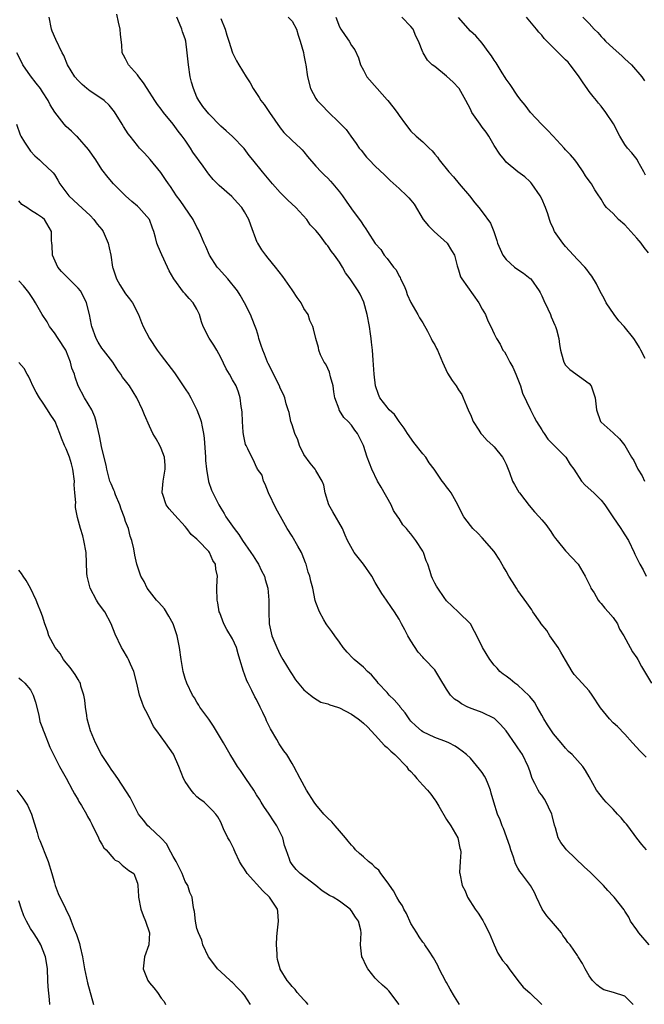
# Model space of a CAD drawing. Units: inches. Extents: x 2505000 to 2508000, y 1560000 to 1563000.
# Drawn here: x 2506389 to 2506494, y 1560741 to 1560907 of the extents above; entities that cross this region are included whole.
import ezdxf

# ---------------------------------------------------------------- set-up
doc = ezdxf.new("R2010")
doc.units = ezdxf.units.IN
doc.header["$MEASUREMENT"] = 0
doc.layers.add('LD25051560_2ft', color=125, linetype='Continuous')

msp = doc.modelspace()

# ---------------------------------------------------------------- linework, layer by layer
at = {"layer": 'LD25051560_2ft'}
for points, elevation in [([(2506494.63, 1560767), (2506493.87, 1560767.87), (2506493, 1560768.93), (2506491.47, 1560771), (2506491.28, 1560771.28), (2506491, 1560771.57), (2506490.38, 1560772.38), (2506489.76, 1560773), (2506489, 1560773.84), (2506487.83, 1560775), (2506487.47, 1560775.47), (2506486.21, 1560777), (2506485, 1560779.27), (2506484.35, 1560780.35), (2506483.95, 1560781), (2506483, 1560782), (2506482.13, 1560783), (2506481.52, 1560783.52), (2506481, 1560784.06), (2506480.3, 1560785), (2506479, 1560786.5), (2506478.65, 1560787), (2506477.99, 1560787.99), (2506477.36, 1560789), (2506477, 1560789.63), (2506476.26, 1560791), (2506475.8, 1560791.8), (2506475, 1560792.8), (2506474.91, 1560792.91), (2506473, 1560794.67), (2506472.46, 1560795), (2506471.69, 1560795.69), (2506471, 1560796.18), (2506470.54, 1560796.54), (2506469.93, 1560797), (2506469.53, 1560797.53), (2506469, 1560798.04), (2506468.26, 1560799), (2506467.04, 1560801), (2506466.1, 1560803), (2506465.69, 1560803.69), (2506465, 1560805), (2506463, 1560806.94), (2506461.94, 1560807.94), (2506461, 1560808.85), (2506460.59, 1560809.41), (2506459.5, 1560811), (2506459.32, 1560811.32), (2506459, 1560811.84), (2506458.64, 1560812.64), (2506458.45, 1560813), (2506458.23, 1560813.77), (2506457.84, 1560815), (2506457.59, 1560815.59), (2506457.14, 1560817), (2506457, 1560817.24), (2506455.84, 1560819), (2506455.47, 1560819.47), (2506455, 1560820.13), (2506454.57, 1560820.57), (2506454.24, 1560821), (2506453.65, 1560821.65), (2506453, 1560822.68), (2506452.82, 1560823), (2506452.08, 1560824.08), (2506451.67, 1560825), (2506449.98, 1560827.98), (2506449.39, 1560829), (2506448.4, 1560831), (2506448, 1560832), (2506447.65, 1560833), (2506447.01, 1560835), (2506446.32, 1560836.32), (2506446.02, 1560837), (2506445.55, 1560837.55), (2506445, 1560838.38), (2506444.46, 1560839), (2506443.71, 1560839.71), (2506443, 1560840.89), (2506442.95, 1560840.95), (2506442.91, 1560841.09), (2506442.21, 1560843), (2506442.03, 1560844.03), (2506441.89, 1560845), (2506441.44, 1560846.56), (2506441.29, 1560847.29), (2506441, 1560847.91), (2506440.68, 1560848.68), (2506440.41, 1560849), (2506439.76, 1560850.24), (2506439.48, 1560851), (2506439.45, 1560851.45), (2506438.99, 1560853), (2506438.61, 1560854.61), (2506438.5, 1560855), (2506437.98, 1560855.99), (2506437.68, 1560857), (2506437, 1560858.04), (2506436.55, 1560859), (2506435.87, 1560859.87), (2506435.13, 1560861), (2506435, 1560861.15), (2506433.42, 1560863.42), (2506432.21, 1560865), (2506431, 1560866.5), (2506430.56, 1560867), (2506429.9, 1560867.9), (2506429.22, 1560869), (2506429.15, 1560869.15), (2506428.05, 1560872.05), (2506427.73, 1560873), (2506427, 1560874.27), (2506426.56, 1560875), (2506425.79, 1560875.79), (2506424.84, 1560876.84), (2506422.72, 1560878.72), (2506421.72, 1560879.72), (2506421, 1560880.6), (2506420.83, 1560880.83), (2506420.04, 1560881.96), (2506418.32, 1560884.32), (2506417.89, 1560885), (2506417, 1560886.32), (2506416.52, 1560887), (2506415.84, 1560887.84), (2506415, 1560889.02), (2506413.39, 1560891), (2506413, 1560891.55), (2506412.35, 1560892.35), (2506411.92, 1560893), (2506410.62, 1560895), (2506410, 1560896), (2506409.21, 1560897), (2506409, 1560897.31), (2506407.45, 1560899), (2506407.33, 1560899.33), (2506407, 1560899.99), (2506406.65, 1560900.65), (2506406.42, 1560901), (2506406.34, 1560902.34), (2506406.13, 1560904.13), (2506406.05, 1560905), (2506405.8, 1560906.2), (2506405.5, 1560907.5)], 7198), ([(2506495.11, 1560751), (2506493.32, 1560753), (2506493, 1560753.52), (2506491.97, 1560755), (2506491.68, 1560755.68), (2506491, 1560756.69), (2506490.89, 1560756.89), (2506489.2, 1560759), (2506489, 1560759.18), (2506488.13, 1560760.13), (2506487.4, 1560761), (2506487, 1560761.36), (2506485.19, 1560763.19), (2506484.14, 1560764.14), (2506481.2, 1560767), (2506481, 1560767.22), (2506480.21, 1560768.21), (2506479.8, 1560769), (2506479.33, 1560770.67), (2506479.14, 1560771.14), (2506478.74, 1560772.74), (2506478.71, 1560773), (2506478.17, 1560774.17), (2506477.77, 1560775), (2506477.49, 1560775.49), (2506477, 1560776.17), (2506476.63, 1560776.63), (2506476.4, 1560777), (2506475.84, 1560778.16), (2506475.41, 1560779), (2506475, 1560780.26), (2506474.74, 1560781), (2506473.77, 1560783), (2506473, 1560784.16), (2506472.63, 1560784.63), (2506471, 1560786.99), (2506470.09, 1560788.09), (2506469.07, 1560789.07), (2506467, 1560790.06), (2506465.31, 1560790.69), (2506464.56, 1560791), (2506463.52, 1560791.52), (2506463, 1560791.91), (2506462.33, 1560792.33), (2506461.67, 1560793), (2506461, 1560794.03), (2506459.86, 1560795.86), (2506459.19, 1560797), (2506459, 1560797.23), (2506457.36, 1560799), (2506457.17, 1560799.17), (2506457, 1560799.39), (2506456.22, 1560800.22), (2506455, 1560802.14), (2506454.49, 1560803), (2506453.97, 1560803.97), (2506453.44, 1560805), (2506453, 1560805.78), (2506452.26, 1560807), (2506451.73, 1560807.73), (2506450.89, 1560809), (2506450.12, 1560810.12), (2506449, 1560811.97), (2506448.4, 1560813), (2506447, 1560815), (2506445.43, 1560817), (2506444.33, 1560819), (2506443.93, 1560819.93), (2506443.46, 1560821), (2506441.84, 1560823.84), (2506441.2, 1560825), (2506440.56, 1560827), (2506440.32, 1560828.32), (2506440.08, 1560829), (2506439, 1560830.78), (2506438.88, 1560831), (2506438.03, 1560832.03), (2506437, 1560833.47), (2506436.26, 1560835), (2506435.95, 1560835.95), (2506435.45, 1560837), (2506435, 1560838.46), (2506434.81, 1560839), (2506434.52, 1560840.52), (2506434.32, 1560841), (2506434, 1560842), (2506433.78, 1560843), (2506433.55, 1560843.55), (2506433, 1560844.6), (2506432.86, 1560845), (2506431.9, 1560847), (2506431.58, 1560847.58), (2506431, 1560848.75), (2506430.88, 1560849), (2506430.35, 1560850.35), (2506430.06, 1560851), (2506429.81, 1560851.81), (2506429.42, 1560853), (2506429.34, 1560853.34), (2506429, 1560854.41), (2506428.8, 1560855), (2506428.31, 1560856.31), (2506428, 1560857), (2506426.99, 1560859), (2506426.24, 1560860.24), (2506425.81, 1560861), (2506424.2, 1560863), (2506423.65, 1560863.65), (2506422.69, 1560864.69), (2506422.42, 1560865), (2506421.13, 1560867), (2506420.47, 1560868.47), (2506420.21, 1560869), (2506419.63, 1560870.37), (2506419.38, 1560871), (2506419.26, 1560871.26), (2506419, 1560871.73), (2506418.38, 1560873), (2506416.17, 1560876.17), (2506415.57, 1560877), (2506414.55, 1560878.55), (2506414.2, 1560879), (2506413.73, 1560879.73), (2506412.89, 1560880.89), (2506411.1, 1560883.1), (2506410.15, 1560884.15), (2506409.35, 1560885), (2506409, 1560885.41), (2506407.73, 1560887), (2506407.42, 1560887.42), (2506406.63, 1560888.63), (2506406.41, 1560889), (2506405.11, 1560891.11), (2506404.23, 1560892.23), (2506403.36, 1560893), (2506403, 1560893.28), (2506401, 1560894.58), (2506400.44, 1560895), (2506399.67, 1560895.67), (2506399, 1560896.38), (2506398.46, 1560897), (2506397.24, 1560899), (2506396.57, 1560900.57), (2506396.34, 1560901), (2506395.24, 1560903.24), (2506394.65, 1560904.65), (2506394.53, 1560905), (2506394.12, 1560907)], 7200), ([(2506494.58, 1560782.58), (2506493.57, 1560783.57), (2506492.26, 1560785), (2506491, 1560786.43), (2506489.73, 1560787.73), (2506489, 1560788.37), (2506488.39, 1560789), (2506486.87, 1560790.87), (2506485.52, 1560793), (2506485, 1560793.72), (2506483.83, 1560795), (2506482.49, 1560796.49), (2506482.15, 1560797), (2506481, 1560798.87), (2506480.24, 1560800.24), (2506479.78, 1560801), (2506478.38, 1560803), (2506477.85, 1560803.85), (2506476.93, 1560805), (2506476.74, 1560805.26), (2506475.52, 1560807), (2506475.33, 1560807.33), (2506474.51, 1560808.51), (2506473, 1560810.62), (2506472.75, 1560811), (2506472.08, 1560812.08), (2506471.49, 1560813), (2506471, 1560813.83), (2506470.59, 1560814.6), (2506469.86, 1560815.86), (2506469.12, 1560817), (2506469, 1560817.16), (2506467, 1560819.48), (2506466.25, 1560820.25), (2506465.4, 1560821), (2506465, 1560821.51), (2506463.89, 1560823), (2506463, 1560824.72), (2506462.89, 1560825), (2506461.78, 1560827), (2506461.45, 1560827.45), (2506461, 1560828.01), (2506460.59, 1560828.59), (2506460.27, 1560829), (2506458.89, 1560831), (2506458.08, 1560832.08), (2506457.5, 1560833), (2506457, 1560833.6), (2506455.5, 1560835.5), (2506454.4, 1560837), (2506453.88, 1560837.88), (2506453.02, 1560839), (2506452.22, 1560840.22), (2506451.35, 1560841), (2506451, 1560841.41), (2506449.79, 1560843), (2506449.54, 1560843.54), (2506449.01, 1560845), (2506448.81, 1560847), (2506448.66, 1560849.34), (2506448.52, 1560851), (2506448.34, 1560852.34), (2506448.31, 1560853), (2506448.22, 1560853.78), (2506448.02, 1560855), (2506447.66, 1560857), (2506447.1, 1560859.1), (2506446.46, 1560860.46), (2506446.14, 1560861), (2506445.66, 1560861.66), (2506444.75, 1560863), (2506444.01, 1560864.01), (2506443.47, 1560865), (2506443, 1560865.8), (2506442.14, 1560867), (2506441.63, 1560867.63), (2506441, 1560868.59), (2506440.78, 1560868.78), (2506439.59, 1560870.41), (2506439, 1560871.16), (2506438.07, 1560872.07), (2506437.48, 1560873), (2506435.63, 1560875), (2506434.26, 1560876.26), (2506433.56, 1560877), (2506433, 1560877.56), (2506431.69, 1560879), (2506430, 1560881), (2506428.4, 1560883), (2506427.78, 1560883.78), (2506426.95, 1560884.95), (2506425, 1560886.97), (2506423.89, 1560887.89), (2506423, 1560888.68), (2506421, 1560890.76), (2506420.01, 1560892.01), (2506419.29, 1560893), (2506419, 1560893.58), (2506418.4, 1560895), (2506418.08, 1560896.08), (2506417.88, 1560897), (2506417.56, 1560899), (2506417.37, 1560901), (2506417.1, 1560903), (2506417, 1560903.38), (2506416.58, 1560904.58), (2506416.45, 1560905), (2506416.06, 1560905.94), (2506415.59, 1560907)], 7196), ([(2506423, 1560906.8), (2506423.74, 1560905), (2506424.01, 1560904.01), (2506424.38, 1560903), (2506425, 1560901), (2506425.65, 1560899.65), (2506426.03, 1560899), (2506427.28, 1560897), (2506427.96, 1560895.96), (2506428.47, 1560895), (2506429.49, 1560893.49), (2506429.76, 1560893), (2506430.33, 1560892.33), (2506431.2, 1560891), (2506433, 1560888.42), (2506433.63, 1560887.63), (2506435, 1560886.3), (2506436.4, 1560885), (2506436.7, 1560884.7), (2506437, 1560884.36), (2506437.59, 1560883.59), (2506439, 1560881.98), (2506439.89, 1560881), (2506440.44, 1560880.44), (2506441, 1560879.94), (2506441.44, 1560879.44), (2506441.88, 1560879), (2506443, 1560877.66), (2506443.48, 1560877), (2506444.1, 1560876.1), (2506445, 1560874.78), (2506446.61, 1560872.61), (2506447, 1560871.98), (2506447.42, 1560871.42), (2506447.7, 1560871), (2506449, 1560868.96), (2506449.92, 1560867.92), (2506450.52, 1560867), (2506451, 1560866.43), (2506452.07, 1560865), (2506452.51, 1560864.51), (2506453, 1560863.49), (2506453.21, 1560863.21), (2506453.26, 1560863), (2506453.85, 1560861.85), (2506454.18, 1560861), (2506454.36, 1560860.36), (2506455, 1560859.02), (2506456.17, 1560857), (2506456.46, 1560856.46), (2506457, 1560855.64), (2506457.8, 1560854.2), (2506458.42, 1560853), (2506458.6, 1560852.6), (2506459, 1560851.89), (2506459.29, 1560851.29), (2506459.46, 1560851), (2506460.3, 1560849), (2506461.17, 1560847.17), (2506461.92, 1560845.92), (2506462.59, 1560845), (2506463, 1560844.32), (2506463.54, 1560843.54), (2506463.8, 1560843), (2506464.33, 1560841.67), (2506464.73, 1560840.73), (2506465, 1560840.18), (2506465.46, 1560839), (2506466.42, 1560837.58), (2506466.78, 1560837), (2506466.88, 1560836.88), (2506467, 1560836.78), (2506467.83, 1560835.82), (2506468.77, 1560835), (2506469, 1560834.78), (2506470.42, 1560833), (2506470.63, 1560832.63), (2506471, 1560831.84), (2506471.57, 1560830.43), (2506472.11, 1560829), (2506472.4, 1560828.4), (2506473.15, 1560827.15), (2506473.25, 1560827), (2506474.14, 1560825.86), (2506474.88, 1560824.88), (2506475.81, 1560823.81), (2506476.57, 1560823), (2506477, 1560822.47), (2506477.68, 1560821.68), (2506478.52, 1560820.52), (2506479, 1560819.78), (2506479.34, 1560819.34), (2506479.58, 1560819), (2506481, 1560817.26), (2506482.11, 1560816.11), (2506483, 1560815.14), (2506483.11, 1560815), (2506484.3, 1560813), (2506485, 1560811.64), (2506485.19, 1560811.19), (2506485.29, 1560811), (2506485.81, 1560810.19), (2506486.51, 1560809), (2506486.71, 1560808.71), (2506487, 1560808.4), (2506487.62, 1560807.62), (2506488.2, 1560807), (2506489, 1560806.05), (2506489.73, 1560805), (2506490.12, 1560804.12), (2506490.81, 1560803), (2506491.86, 1560801), (2506492.27, 1560800.27), (2506493, 1560799.28), (2506493.17, 1560799), (2506493.82, 1560797.82), (2506495.46, 1560795)], 7194), ([(2506434.34, 1560907), (2506435, 1560906.32), (2506435.73, 1560905), (2506436.02, 1560904.02), (2506436.37, 1560903), (2506436.9, 1560901.1), (2506437, 1560900.63), (2506437.24, 1560899.24), (2506437.32, 1560899), (2506437.59, 1560897), (2506438.1, 1560895), (2506439, 1560893.33), (2506439.24, 1560893), (2506440.12, 1560892.12), (2506441, 1560891.13), (2506443, 1560889.23), (2506444.11, 1560888.11), (2506444.9, 1560887), (2506445.8, 1560885.8), (2506446.3, 1560885), (2506446.63, 1560884.63), (2506447.5, 1560883.5), (2506447.95, 1560883), (2506449, 1560881.96), (2506450.53, 1560880.53), (2506451.53, 1560879.53), (2506453, 1560878.21), (2506454.29, 1560877), (2506454.64, 1560876.64), (2506455, 1560876.24), (2506455.55, 1560875.55), (2506457.08, 1560873), (2506457.95, 1560871.95), (2506458.89, 1560871), (2506461.1, 1560869), (2506461.8, 1560867.8), (2506462.31, 1560867), (2506462.8, 1560865.2), (2506462.87, 1560864.87), (2506463, 1560864.53), (2506463.35, 1560863.35), (2506463.54, 1560863), (2506466.43, 1560859), (2506467, 1560857.93), (2506467.54, 1560857), (2506467.93, 1560855.93), (2506468.47, 1560855), (2506469, 1560853.78), (2506469.37, 1560853), (2506470.04, 1560852.04), (2506470.49, 1560851), (2506470.73, 1560850.73), (2506471, 1560850.25), (2506471.65, 1560849), (2506472.14, 1560848.14), (2506472.63, 1560847), (2506473.41, 1560845), (2506473.79, 1560843.79), (2506475.11, 1560841), (2506475.73, 1560839.73), (2506476.15, 1560839), (2506477, 1560837.63), (2506477.23, 1560837.23), (2506477.42, 1560837), (2506478.03, 1560836.03), (2506479, 1560835.08), (2506481.05, 1560833), (2506481.8, 1560831.8), (2506482.4, 1560831), (2506483.71, 1560829), (2506484.32, 1560828.32), (2506485.78, 1560827), (2506487, 1560825.79), (2506487.63, 1560825), (2506488.95, 1560823), (2506490.31, 1560821), (2506490.57, 1560820.57), (2506491, 1560819.94), (2506491.58, 1560819), (2506492.55, 1560817), (2506492.69, 1560816.69), (2506493.53, 1560815), (2506494.05, 1560814.05), (2506494.56, 1560813)], 7192), ([(2506442.35, 1560907), (2506443, 1560905.42), (2506443.22, 1560905), (2506443.91, 1560903.91), (2506444.6, 1560903), (2506445, 1560902.27), (2506445.54, 1560901.54), (2506446.18, 1560900.18), (2506446.51, 1560899), (2506447, 1560898.11), (2506447.58, 1560897), (2506449.3, 1560895), (2506451, 1560893.12), (2506451.13, 1560893), (2506451.96, 1560891.96), (2506452.69, 1560891), (2506453, 1560890.46), (2506454.08, 1560889), (2506455, 1560887.86), (2506455.89, 1560887), (2506457, 1560886.06), (2506458.05, 1560885), (2506458.55, 1560884.55), (2506459, 1560883.99), (2506459.46, 1560883.46), (2506459.75, 1560883), (2506461.35, 1560881), (2506462.14, 1560880.14), (2506463.14, 1560879), (2506464.87, 1560877), (2506465.77, 1560875.77), (2506466.43, 1560875), (2506467, 1560874.27), (2506468.37, 1560872.37), (2506468.93, 1560871), (2506469.45, 1560869.45), (2506469.57, 1560869), (2506470, 1560868), (2506470.44, 1560867), (2506471, 1560866.27), (2506472.43, 1560865), (2506473, 1560864.58), (2506473.94, 1560863.94), (2506475.08, 1560863.09), (2506475.16, 1560863), (2506476.55, 1560861), (2506476.72, 1560860.72), (2506477, 1560860.17), (2506477.37, 1560859.37), (2506478.04, 1560857.96), (2506478.48, 1560857), (2506478.62, 1560856.62), (2506479.22, 1560855.22), (2506479.33, 1560855), (2506479.5, 1560854.51), (2506479.9, 1560853), (2506479.99, 1560851.99), (2506480.18, 1560851), (2506480.63, 1560849.37), (2506480.7, 1560849), (2506481, 1560848.5), (2506481.74, 1560847.74), (2506485, 1560845.4), (2506485.32, 1560845), (2506486.02, 1560843), (2506486.23, 1560841), (2506486.92, 1560839), (2506487, 1560838.91), (2506489, 1560837.12), (2506490.1, 1560836.1), (2506491, 1560834.98), (2506492.12, 1560833), (2506492.48, 1560832.48), (2506493.2, 1560831), (2506493.89, 1560829.89), (2506494.31, 1560829)], 7190), ([(2506494.4, 1560849.6), (2506493.71, 1560851), (2506493.44, 1560851.44), (2506493, 1560852.2), (2506492.5, 1560853), (2506490.85, 1560855), (2506489.97, 1560855.97), (2506489.19, 1560857), (2506487.87, 1560859), (2506487.58, 1560859.58), (2506486.81, 1560861), (2506486.2, 1560862.2), (2506485.46, 1560863.46), (2506485, 1560864.05), (2506484.6, 1560864.6), (2506484.26, 1560865), (2506483, 1560866.26), (2506482.37, 1560867), (2506481, 1560868.45), (2506480.55, 1560869), (2506479.18, 1560871), (2506479.11, 1560871.11), (2506479, 1560871.4), (2506478.48, 1560872.48), (2506478.34, 1560873), (2506478.03, 1560873.97), (2506477.62, 1560875), (2506477, 1560876.48), (2506476.73, 1560877), (2506475.32, 1560879), (2506475.19, 1560879.19), (2506475, 1560879.39), (2506474.15, 1560880.15), (2506473, 1560881.02), (2506471, 1560882.66), (2506470.72, 1560883), (2506469.97, 1560883.97), (2506469, 1560885.46), (2506468.1, 1560887), (2506467.66, 1560887.66), (2506467, 1560888.54), (2506466.64, 1560889), (2506465.25, 1560891), (2506465, 1560891.55), (2506464.26, 1560893), (2506463.12, 1560895), (2506463.06, 1560895.06), (2506462.08, 1560896.08), (2506461, 1560897.1), (2506459, 1560898.7), (2506458.6, 1560899), (2506457.79, 1560899.79), (2506457.07, 1560901), (2506457, 1560901.14), (2506456.29, 1560903), (2506455.84, 1560903.84), (2506455.36, 1560905), (2506455, 1560905.47), (2506453.49, 1560907)], 7188), ([(2506495, 1560867.38), (2506494.27, 1560868.27), (2506493.75, 1560869), (2506493.39, 1560869.39), (2506493, 1560869.87), (2506491.51, 1560871.51), (2506491, 1560872.1), (2506489.93, 1560873), (2506489, 1560873.99), (2506487.91, 1560875), (2506487.52, 1560875.52), (2506487, 1560876.39), (2506486.76, 1560876.76), (2506486.64, 1560877), (2506485.96, 1560877.96), (2506485.37, 1560879), (2506485.2, 1560879.2), (2506485, 1560879.52), (2506484.36, 1560880.36), (2506483.97, 1560881), (2506483, 1560882.39), (2506482.56, 1560883), (2506481.86, 1560883.86), (2506481, 1560884.73), (2506480.79, 1560885), (2506478.91, 1560887), (2506478, 1560888), (2506476.97, 1560889), (2506475.1, 1560891), (2506474.21, 1560892.21), (2506473.55, 1560893), (2506473, 1560893.71), (2506471.7, 1560895.7), (2506471, 1560896.62), (2506470.87, 1560896.87), (2506470.36, 1560897.64), (2506469.32, 1560899.32), (2506469, 1560899.78), (2506468.54, 1560900.54), (2506468.19, 1560901), (2506467, 1560902.64), (2506465.9, 1560903.9), (2506465, 1560904.69), (2506463, 1560906.94)], 7186), ([(2506494.46, 1560880.46), (2506494.21, 1560881), (2506493.2, 1560882.8), (2506493.08, 1560883.08), (2506492.19, 1560884.19), (2506491.44, 1560885), (2506491, 1560885.58), (2506490.17, 1560887), (2506489.06, 1560889.06), (2506487.79, 1560891), (2506487, 1560892.08), (2506486.56, 1560892.56), (2506486.23, 1560893), (2506485.66, 1560893.66), (2506485, 1560894.53), (2506484.67, 1560895), (2506483.96, 1560895.96), (2506483.3, 1560897), (2506483, 1560897.36), (2506481.77, 1560899), (2506481.43, 1560899.43), (2506481, 1560899.86), (2506479.82, 1560901), (2506479, 1560901.87), (2506478.4, 1560902.4), (2506477.85, 1560903), (2506477.43, 1560903.43), (2506477, 1560903.98), (2506476.5, 1560904.5), (2506476.13, 1560905), (2506474.45, 1560907)], 7184), ([(2506483.94, 1560907), (2506485, 1560905.94), (2506485.82, 1560905), (2506486.44, 1560904.44), (2506487, 1560903.78), (2506487.39, 1560903.39), (2506487.71, 1560903), (2506489, 1560901.82), (2506490.5, 1560900.5), (2506491, 1560900.01), (2506492.11, 1560899), (2506493.83, 1560897), (2506494.32, 1560896.32)], 7182), ([(2506492.37, 1560741), (2506491, 1560742.35), (2506489.06, 1560743), (2506487.45, 1560743.45), (2506487, 1560743.74), (2506486.26, 1560744.26), (2506485.55, 1560745), (2506485, 1560745.82), (2506484.3, 1560747), (2506483.85, 1560747.85), (2506483.16, 1560749), (2506483, 1560749.2), (2506481.78, 1560751), (2506481.42, 1560751.42), (2506481, 1560752.03), (2506480.58, 1560752.58), (2506480.32, 1560753), (2506478.65, 1560755), (2506477.87, 1560755.87), (2506477.09, 1560757), (2506476.13, 1560759), (2506475.81, 1560759.81), (2506475.12, 1560761), (2506473.62, 1560763), (2506473.34, 1560763.34), (2506473, 1560763.9), (2506472.61, 1560764.61), (2506472.25, 1560765.75), (2506471.79, 1560767), (2506471.63, 1560767.63), (2506470.58, 1560770.58), (2506470.36, 1560771), (2506470.02, 1560772.02), (2506469.56, 1560773), (2506468.94, 1560775), (2506468.52, 1560776.52), (2506468.41, 1560777), (2506467.97, 1560778.03), (2506467.59, 1560779), (2506467.39, 1560779.39), (2506467, 1560779.97), (2506466.56, 1560780.56), (2506465, 1560782.41), (2506464.34, 1560783), (2506463.6, 1560783.6), (2506463, 1560784.05), (2506462.43, 1560784.43), (2506461.35, 1560785), (2506461, 1560785.14), (2506459, 1560785.88), (2506457, 1560786.84), (2506456.78, 1560787), (2506455.81, 1560787.82), (2506455, 1560788.63), (2506454.83, 1560788.83), (2506454.01, 1560790.01), (2506453.21, 1560791), (2506453.13, 1560791.13), (2506453, 1560791.26), (2506452.2, 1560792.2), (2506451.35, 1560793), (2506451, 1560793.42), (2506449.48, 1560795), (2506449.29, 1560795.29), (2506449, 1560795.66), (2506448.39, 1560796.39), (2506447.7, 1560797), (2506447, 1560797.7), (2506445.42, 1560799), (2506445.21, 1560799.21), (2506444.25, 1560800.25), (2506443.62, 1560801), (2506443, 1560801.91), (2506442.19, 1560803), (2506441.71, 1560803.71), (2506441, 1560804.59), (2506440.84, 1560804.84), (2506440.72, 1560805), (2506440.35, 1560805.65), (2506439.6, 1560807), (2506439, 1560808.57), (2506438.91, 1560808.91), (2506438.49, 1560811), (2506438.16, 1560812.16), (2506437.98, 1560813), (2506437.71, 1560813.71), (2506437.37, 1560815), (2506437.26, 1560815.26), (2506436.71, 1560816.71), (2506436.57, 1560817), (2506435.96, 1560818.04), (2506435, 1560819.76), (2506434.19, 1560821), (2506433.04, 1560823.04), (2506432.33, 1560824.33), (2506431.04, 1560827), (2506430.5, 1560828.5), (2506430.17, 1560829), (2506429.99, 1560829.99), (2506429.21, 1560831), (2506429.15, 1560831.15), (2506429, 1560831.34), (2506428.49, 1560832.49), (2506428.21, 1560833), (2506427.56, 1560834.44), (2506427.27, 1560835), (2506427.17, 1560835.17), (2506426.81, 1560836.81), (2506426.79, 1560837.21), (2506426.64, 1560839), (2506426.58, 1560840.58), (2506426.54, 1560841), (2506426.43, 1560841.57), (2506426.26, 1560843), (2506425.96, 1560843.96), (2506425.57, 1560845), (2506425, 1560846.03), (2506424.45, 1560847), (2506423.9, 1560847.9), (2506423, 1560849.81), (2506422.36, 1560851), (2506421.84, 1560851.84), (2506421.06, 1560853.06), (2506420.05, 1560855), (2506419.78, 1560855.78), (2506419.42, 1560857), (2506419, 1560857.91), (2506418.35, 1560859), (2506417.69, 1560859.69), (2506417, 1560860.49), (2506416.75, 1560860.75), (2506415.09, 1560863), (2506414.34, 1560864.34), (2506414.02, 1560865), (2506413.06, 1560867.06), (2506412.45, 1560868.45), (2506412.27, 1560869), (2506412.04, 1560869.96), (2506411.72, 1560871), (2506411.52, 1560871.52), (2506411, 1560873), (2506409.23, 1560875), (2506409, 1560875.22), (2506408.01, 1560876.01), (2506406.98, 1560877), (2506404.98, 1560879), (2506404.05, 1560880.05), (2506403, 1560881.42), (2506401.97, 1560883), (2506400.76, 1560884.76), (2506398.89, 1560886.89), (2506398.75, 1560887), (2506397.87, 1560887.87), (2506397, 1560888.66), (2506396.68, 1560889), (2506395.06, 1560891.06), (2506394.3, 1560892.3), (2506393.96, 1560893), (2506393, 1560894.45), (2506392.66, 1560895), (2506391.92, 1560895.92), (2506391, 1560897.13), (2506389.72, 1560899), (2506389.49, 1560899.49), (2506388.67, 1560901)], 7202), ([(2506388.61, 1560889), (2506389.25, 1560887.25), (2506389.37, 1560887), (2506389.99, 1560885.99), (2506390.63, 1560885), (2506391, 1560884.49), (2506391.71, 1560883.71), (2506392.51, 1560883), (2506393, 1560882.52), (2506394.65, 1560881), (2506394.82, 1560880.82), (2506395, 1560880.57), (2506395.6, 1560879.6), (2506395.92, 1560879), (2506397.42, 1560877), (2506398.25, 1560876.25), (2506399, 1560875.53), (2506401, 1560873.67), (2506401.67, 1560873), (2506402.23, 1560872.23), (2506403, 1560871.3), (2506403.22, 1560871), (2506404.07, 1560869), (2506404.21, 1560868.21), (2506404.48, 1560867), (2506404.8, 1560865), (2506404.86, 1560864.86), (2506405.34, 1560863.34), (2506405.47, 1560863), (2506406.02, 1560862.02), (2506407, 1560860.5), (2506407.64, 1560859.64), (2506408.14, 1560859), (2506409.15, 1560857), (2506409.68, 1560855.68), (2506409.94, 1560855), (2506410.99, 1560853), (2506412.32, 1560851), (2506413, 1560850.12), (2506415.19, 1560847.2), (2506417, 1560844.53), (2506417.61, 1560843.61), (2506417.94, 1560843), (2506418.98, 1560841), (2506419.54, 1560839.54), (2506419.72, 1560839), (2506419.86, 1560838.14), (2506420.11, 1560837), (2506420.21, 1560836.21), (2506420.43, 1560833), (2506420.44, 1560832.44), (2506420.59, 1560831), (2506420.94, 1560828.94), (2506421.46, 1560827.46), (2506421.64, 1560827), (2506422.65, 1560825), (2506423, 1560824.42), (2506423.56, 1560823.56), (2506423.88, 1560823), (2506425.25, 1560821), (2506426.03, 1560820.03), (2506426.66, 1560819), (2506428.08, 1560817), (2506428.44, 1560816.44), (2506429, 1560815.54), (2506429.36, 1560815), (2506429.88, 1560813.88), (2506430.34, 1560813), (2506430.46, 1560812.47), (2506430.9, 1560811), (2506431.08, 1560809), (2506431.07, 1560807), (2506431.17, 1560805), (2506431.48, 1560803.48), (2506431.62, 1560803), (2506432.42, 1560801), (2506433, 1560799.77), (2506433.44, 1560799), (2506434.66, 1560797), (2506435, 1560796.47), (2506435.6, 1560795.6), (2506437, 1560793.89), (2506438.08, 1560793), (2506438.58, 1560792.58), (2506439.84, 1560791.84), (2506441, 1560791.55), (2506441.36, 1560791.36), (2506442.64, 1560791), (2506443, 1560790.88), (2506445, 1560789.81), (2506446.14, 1560789), (2506446.61, 1560788.61), (2506447, 1560788.29), (2506447.67, 1560787.67), (2506449, 1560786.25), (2506450.55, 1560784.55), (2506451, 1560784.22), (2506451.59, 1560783.59), (2506452.3, 1560783), (2506453, 1560782.31), (2506453.62, 1560781.62), (2506454.28, 1560781), (2506454.55, 1560780.55), (2506455, 1560780.14), (2506455.52, 1560779.52), (2506456.01, 1560779), (2506457, 1560777.88), (2506457.81, 1560777), (2506458.35, 1560776.35), (2506459, 1560775.42), (2506459.19, 1560775.19), (2506459.69, 1560774.31), (2506461, 1560772.1), (2506461.72, 1560771), (2506462.89, 1560769), (2506463.25, 1560767.25), (2506463.36, 1560767), (2506463.39, 1560766.61), (2506463.26, 1560765), (2506463.18, 1560763.18), (2506463.2, 1560763), (2506463.64, 1560761), (2506464.11, 1560760.11), (2506464.53, 1560759), (2506465.82, 1560757), (2506466.34, 1560756.34), (2506467, 1560755.29), (2506467.12, 1560755.12), (2506467.32, 1560754.68), (2506468.17, 1560753), (2506469, 1560751), (2506469.63, 1560749.63), (2506470.39, 1560748.39), (2506471, 1560747.7), (2506471.31, 1560747.31), (2506471.52, 1560747), (2506473, 1560745), (2506473.9, 1560743.9), (2506475, 1560742.94), (2506477.01, 1560741)], 7204), ([(2506463.17, 1560741), (2506462.31, 1560742.31), (2506461.58, 1560743.58), (2506461, 1560744.65), (2506460.87, 1560744.87), (2506459.74, 1560747), (2506459.52, 1560747.52), (2506458.82, 1560748.82), (2506458.05, 1560749.95), (2506457.36, 1560751), (2506457.21, 1560751.21), (2506457, 1560751.43), (2506456.36, 1560752.36), (2506455.99, 1560753), (2506455, 1560754.62), (2506454.26, 1560756.26), (2506453.79, 1560757), (2506453.56, 1560757.56), (2506453, 1560758.34), (2506452.62, 1560759), (2506452.09, 1560760.09), (2506451, 1560761.59), (2506449.93, 1560763), (2506449.59, 1560763.59), (2506449, 1560764.04), (2506448.52, 1560764.52), (2506447.88, 1560765), (2506447, 1560765.81), (2506446.37, 1560766.37), (2506445.7, 1560767), (2506445.37, 1560767.37), (2506445, 1560767.75), (2506444.42, 1560768.42), (2506443.97, 1560769), (2506443, 1560770.16), (2506442.27, 1560771), (2506441.7, 1560771.7), (2506441, 1560772.33), (2506440.36, 1560773), (2506439, 1560774.61), (2506438.71, 1560775), (2506437.45, 1560777), (2506436.36, 1560779), (2506435.3, 1560781), (2506435, 1560781.48), (2506434.12, 1560783), (2506433.64, 1560783.64), (2506432.84, 1560784.84), (2506432.45, 1560785.55), (2506431.35, 1560787.35), (2506430.7, 1560788.7), (2506430.58, 1560789), (2506430.07, 1560790.07), (2506429.64, 1560791), (2506429, 1560792.25), (2506428.72, 1560792.72), (2506428.23, 1560793.77), (2506427.59, 1560795), (2506427.4, 1560795.4), (2506427, 1560796.55), (2506426.81, 1560797), (2506426.23, 1560799), (2506425.93, 1560799.93), (2506425.66, 1560801), (2506425, 1560802.45), (2506424.05, 1560804.05), (2506423.5, 1560805), (2506422.82, 1560806.82), (2506422.73, 1560807), (2506422.51, 1560808.51), (2506422.37, 1560809), (2506422.34, 1560811), (2506422.39, 1560812.39), (2506422.45, 1560813), (2506422.17, 1560814.17), (2506422.13, 1560815), (2506421.67, 1560815.67), (2506421.13, 1560817), (2506421, 1560817.17), (2506419.22, 1560819), (2506419.11, 1560819.11), (2506419, 1560819.24), (2506418.01, 1560820.01), (2506417.3, 1560821), (2506417, 1560821.37), (2506415.25, 1560823.25), (2506414.33, 1560824.33), (2506413.83, 1560825), (2506413.25, 1560826.75), (2506413.15, 1560827), (2506413.14, 1560827.14), (2506413.31, 1560829), (2506413.63, 1560831), (2506413.63, 1560831.63), (2506413.54, 1560833), (2506413, 1560834.49), (2506412.76, 1560835), (2506412.12, 1560836.12), (2506411.59, 1560837), (2506411, 1560838.25), (2506410.15, 1560840.15), (2506409.83, 1560841), (2506408.9, 1560843), (2506407.64, 1560845), (2506407, 1560845.85), (2506406.49, 1560846.49), (2506406.18, 1560847), (2506405.68, 1560847.68), (2506404.82, 1560849), (2506403.25, 1560851), (2506403, 1560851.35), (2506402.37, 1560852.37), (2506402.01, 1560853), (2506401.31, 1560855), (2506401.24, 1560855.24), (2506400.91, 1560857), (2506400.4, 1560859), (2506399.94, 1560859.94), (2506399.39, 1560861), (2506399, 1560861.47), (2506398.24, 1560862.24), (2506397.44, 1560863), (2506397.22, 1560863.22), (2506396.22, 1560864.22), (2506395.58, 1560865), (2506394.7, 1560867), (2506394.63, 1560868.63), (2506394.58, 1560869), (2506394.53, 1560869.47), (2506394.5, 1560871), (2506393.34, 1560873), (2506393, 1560873.29), (2506392.14, 1560873.86), (2506391, 1560874.54), (2506390.36, 1560875), (2506389.52, 1560875.52), (2506389, 1560876.11)], 7206), ([(2506453, 1560741), (2506451.28, 1560743.28), (2506451, 1560743.58), (2506450.23, 1560744.23), (2506449.39, 1560745), (2506449, 1560745.43), (2506447.72, 1560747), (2506447.47, 1560747.47), (2506446.83, 1560748.83), (2506446.75, 1560749), (2506446.52, 1560751), (2506446.64, 1560753), (2506446.55, 1560753.45), (2506446.17, 1560755), (2506445.66, 1560755.66), (2506445, 1560756.71), (2506444.75, 1560757), (2506443, 1560758.33), (2506441.9, 1560759), (2506441.29, 1560759.29), (2506440.08, 1560760.08), (2506438.97, 1560760.97), (2506436.34, 1560763), (2506435.68, 1560763.68), (2506435, 1560764.51), (2506434.66, 1560765), (2506434.56, 1560765.44), (2506434.01, 1560767), (2506433.7, 1560767.7), (2506433.43, 1560769), (2506432.41, 1560771), (2506431.85, 1560771.85), (2506431.12, 1560773), (2506430.26, 1560774.26), (2506429.82, 1560775), (2506429.5, 1560775.5), (2506429, 1560776.25), (2506428.54, 1560777), (2506427.2, 1560779), (2506427.13, 1560779.13), (2506426.32, 1560780.32), (2506425.81, 1560781), (2506425, 1560782.39), (2506424.58, 1560783), (2506423.46, 1560785), (2506421.78, 1560787.78), (2506420.97, 1560788.97), (2506419.5, 1560791), (2506419.32, 1560791.32), (2506419, 1560791.8), (2506418.56, 1560792.56), (2506418.26, 1560793), (2506417.28, 1560795), (2506417, 1560795.78), (2506416.68, 1560797), (2506416.32, 1560799), (2506416.04, 1560801), (2506415.84, 1560802.16), (2506415.68, 1560803), (2506415.49, 1560803.49), (2506415.02, 1560805), (2506414.29, 1560806.29), (2506413.51, 1560807.51), (2506412.58, 1560808.58), (2506412.18, 1560809), (2506411, 1560810.49), (2506410.61, 1560811), (2506410.09, 1560812.09), (2506409.58, 1560813), (2506408.9, 1560815), (2506408.55, 1560816.55), (2506408.38, 1560817.62), (2506408.05, 1560819), (2506407.74, 1560819.74), (2506407.45, 1560821), (2506407, 1560822.19), (2506406.8, 1560822.8), (2506406.76, 1560823), (2506406.27, 1560824.27), (2506406.04, 1560825), (2506405.31, 1560826.69), (2506405.19, 1560827), (2506405.16, 1560827.16), (2506405, 1560827.48), (2506404.57, 1560828.56), (2506404.36, 1560829), (2506404.1, 1560829.9), (2506403.82, 1560831), (2506403.7, 1560831.7), (2506403, 1560834.54), (2506402.59, 1560836.59), (2506402.06, 1560839), (2506401.79, 1560839.79), (2506401.3, 1560841), (2506400.08, 1560843), (2506399.03, 1560845), (2506398.5, 1560846.5), (2506398.37, 1560847), (2506397.97, 1560847.97), (2506397.74, 1560849), (2506396.92, 1560851), (2506395.64, 1560853), (2506395, 1560853.93), (2506394.18, 1560855), (2506393.79, 1560855.79), (2506392.95, 1560857), (2506391.84, 1560859), (2506391.52, 1560859.52), (2506390.71, 1560860.71), (2506389.83, 1560861.83), (2506389, 1560862.7)], 7208), ([(2506437.68, 1560741), (2506437.39, 1560741.39), (2506437, 1560741.77), (2506435.88, 1560743), (2506435.51, 1560743.51), (2506435, 1560744.01), (2506434.58, 1560744.58), (2506434.19, 1560745), (2506433, 1560746.94), (2506432.97, 1560747), (2506432.55, 1560748.55), (2506432.47, 1560749), (2506432.49, 1560749.51), (2506432.36, 1560751), (2506432.43, 1560752.43), (2506432.53, 1560753.47), (2506432.72, 1560755), (2506432.59, 1560756.59), (2506432.53, 1560757), (2506431.2, 1560759), (2506430.07, 1560760.07), (2506427.46, 1560763), (2506427, 1560763.75), (2506426.49, 1560764.49), (2506426.18, 1560765), (2506425.41, 1560766.59), (2506425.23, 1560767), (2506425.18, 1560767.18), (2506424.52, 1560768.52), (2506424.2, 1560769), (2506423.46, 1560770.54), (2506423, 1560771.62), (2506422.51, 1560772.51), (2506422.17, 1560773), (2506421.62, 1560773.62), (2506420.22, 1560775), (2506419.5, 1560775.5), (2506419, 1560775.92), (2506418.46, 1560776.46), (2506418.04, 1560777), (2506417, 1560778.49), (2506416.73, 1560779), (2506415.93, 1560781), (2506415.06, 1560783.06), (2506413.72, 1560785), (2506412.23, 1560787), (2506411.71, 1560787.71), (2506411, 1560789.18), (2506410.37, 1560790.37), (2506410.08, 1560791), (2506409.77, 1560791.77), (2506409.35, 1560793), (2506408.88, 1560795), (2506408.35, 1560797), (2506407.8, 1560798.2), (2506407.46, 1560799), (2506407.31, 1560799.31), (2506406.57, 1560800.57), (2506406.29, 1560801), (2506405.24, 1560803.24), (2506404.58, 1560805), (2506403.48, 1560807), (2506403.27, 1560807.27), (2506403, 1560807.68), (2506402.44, 1560808.44), (2506402.12, 1560809), (2506401.04, 1560811), (2506400.53, 1560813), (2506400.49, 1560813.51), (2506400.34, 1560817), (2506399.97, 1560819), (2506399.78, 1560819.78), (2506399.41, 1560821), (2506398.89, 1560822.89), (2506398.56, 1560824.56), (2506398.56, 1560825), (2506398.59, 1560825.41), (2506398.45, 1560827), (2506398.36, 1560828.36), (2506398.38, 1560829), (2506398.12, 1560831), (2506397.88, 1560831.88), (2506397.53, 1560833), (2506397, 1560834.41), (2506396.72, 1560835), (2506396.23, 1560836.23), (2506395.94, 1560837), (2506395.11, 1560839), (2506395, 1560839.21), (2506394.28, 1560840.28), (2506393.85, 1560841), (2506393, 1560842.29), (2506392.49, 1560843), (2506391.93, 1560843.93), (2506391.4, 1560845), (2506391, 1560845.92), (2506390.63, 1560846.63), (2506390.4, 1560847), (2506389.91, 1560847.91), (2506389, 1560848.97)], 7210), ([(2506428.01, 1560741), (2506427, 1560742.54), (2506426.62, 1560743), (2506425.79, 1560743.79), (2506425, 1560744.66), (2506424.8, 1560744.8), (2506424.58, 1560745), (2506423, 1560746.44), (2506422.43, 1560747), (2506421.83, 1560747.83), (2506420.93, 1560749), (2506419.98, 1560751), (2506419.81, 1560751.81), (2506419.25, 1560753), (2506419, 1560753.75), (2506418.75, 1560755), (2506418.6, 1560756.6), (2506418.48, 1560757), (2506418.37, 1560757.63), (2506418.18, 1560759), (2506417.82, 1560759.82), (2506417.45, 1560761), (2506417, 1560761.67), (2506416.49, 1560763), (2506415.49, 1560765), (2506415, 1560765.86), (2506414.62, 1560766.62), (2506414.38, 1560767), (2506413.92, 1560767.93), (2506412.96, 1560768.96), (2506411, 1560770.8), (2506410.75, 1560771), (2506409.99, 1560771.99), (2506409.16, 1560773), (2506408.13, 1560775), (2506407.77, 1560775.77), (2506405.7, 1560779), (2506405, 1560779.91), (2506404.55, 1560780.55), (2506404.27, 1560781), (2506402.92, 1560783), (2506401.9, 1560785), (2506401.1, 1560787), (2506400.55, 1560789), (2506400.44, 1560789.56), (2506400.22, 1560791), (2506400.14, 1560792.14), (2506399.97, 1560793), (2506399.47, 1560794.53), (2506399.38, 1560795), (2506399.25, 1560795.25), (2506399, 1560795.63), (2506398.5, 1560796.5), (2506397.65, 1560797.66), (2506397, 1560798.42), (2506396.56, 1560799), (2506395.98, 1560799.98), (2506395.11, 1560801), (2506394.1, 1560803), (2506393.82, 1560803.82), (2506393.38, 1560805), (2506393, 1560806.3), (2506392.75, 1560807), (2506392.23, 1560808.23), (2506391.93, 1560809), (2506391.01, 1560811.01), (2506390.27, 1560812.27), (2506389.78, 1560813), (2506389.48, 1560813.48), (2506389, 1560814.04)], 7212), ([(2506389, 1560795.92), (2506389.5, 1560795.5), (2506390.05, 1560795), (2506391, 1560793.87), (2506391.45, 1560793), (2506391.83, 1560791.83), (2506392.37, 1560789.63), (2506392.57, 1560788.57), (2506393, 1560787.45), (2506393.11, 1560787.11), (2506393.28, 1560786.72), (2506394.25, 1560784.25), (2506395.88, 1560781), (2506397, 1560779.03), (2506398.07, 1560777), (2506398.38, 1560776.38), (2506399, 1560775.39), (2506399.14, 1560775.14), (2506399.57, 1560774.43), (2506400.39, 1560773), (2506400.58, 1560772.58), (2506401, 1560771.87), (2506401.28, 1560771.28), (2506401.44, 1560771), (2506401.94, 1560770.06), (2506402.42, 1560769), (2506402.57, 1560768.57), (2506403, 1560767.96), (2506403.34, 1560767.34), (2506403.7, 1560767), (2506405, 1560765.46), (2506405.24, 1560765.24), (2506405.78, 1560765), (2506406.42, 1560764.42), (2506407.53, 1560763.53), (2506408.37, 1560763), (2506409, 1560761.39), (2506409.07, 1560761), (2506409.17, 1560759.17), (2506409.16, 1560759), (2506409.54, 1560757), (2506409.93, 1560755.93), (2506410.31, 1560755), (2506411.01, 1560753), (2506410.88, 1560751), (2506410.18, 1560749), (2506409.92, 1560747), (2506410.73, 1560745), (2506411, 1560744.63), (2506411.76, 1560743.76), (2506412.37, 1560743), (2506413, 1560742.03), (2506413.47, 1560741.47), (2506413.69, 1560741)], 7214), ([(2506388.67, 1560777), (2506389.69, 1560775.69), (2506390.47, 1560774.47), (2506391.18, 1560773), (2506392.11, 1560769.89), (2506392.34, 1560769), (2506392.53, 1560768.53), (2506393.13, 1560767.13), (2506393.27, 1560766.73), (2506393.97, 1560765), (2506394.58, 1560763), (2506395, 1560761.44), (2506395.15, 1560761), (2506395.66, 1560759.66), (2506396.87, 1560757.13), (2506397.63, 1560755.63), (2506397.84, 1560755), (2506398.35, 1560753.65), (2506398.74, 1560752.74), (2506399, 1560751.88), (2506399.24, 1560751.24), (2506399.34, 1560750.66), (2506399.73, 1560749), (2506400.08, 1560747), (2506400.59, 1560744.59), (2506401.6, 1560741)], 7216), ([(2506394.23, 1560741), (2506394.19, 1560741.81), (2506393.95, 1560743.95), (2506393.93, 1560745), (2506393.82, 1560747), (2506393.72, 1560747.72), (2506393.5, 1560749), (2506393, 1560750.3), (2506392.71, 1560751), (2506392.09, 1560752.09), (2506391.48, 1560753), (2506391, 1560753.78), (2506390.29, 1560755), (2506389.89, 1560755.89), (2506389.48, 1560757), (2506389, 1560758.4)], 7218)]:
    msp.add_lwpolyline(points, dxfattribs=dict(at, elevation=elevation))

doc.saveas('drawing.dxf')
